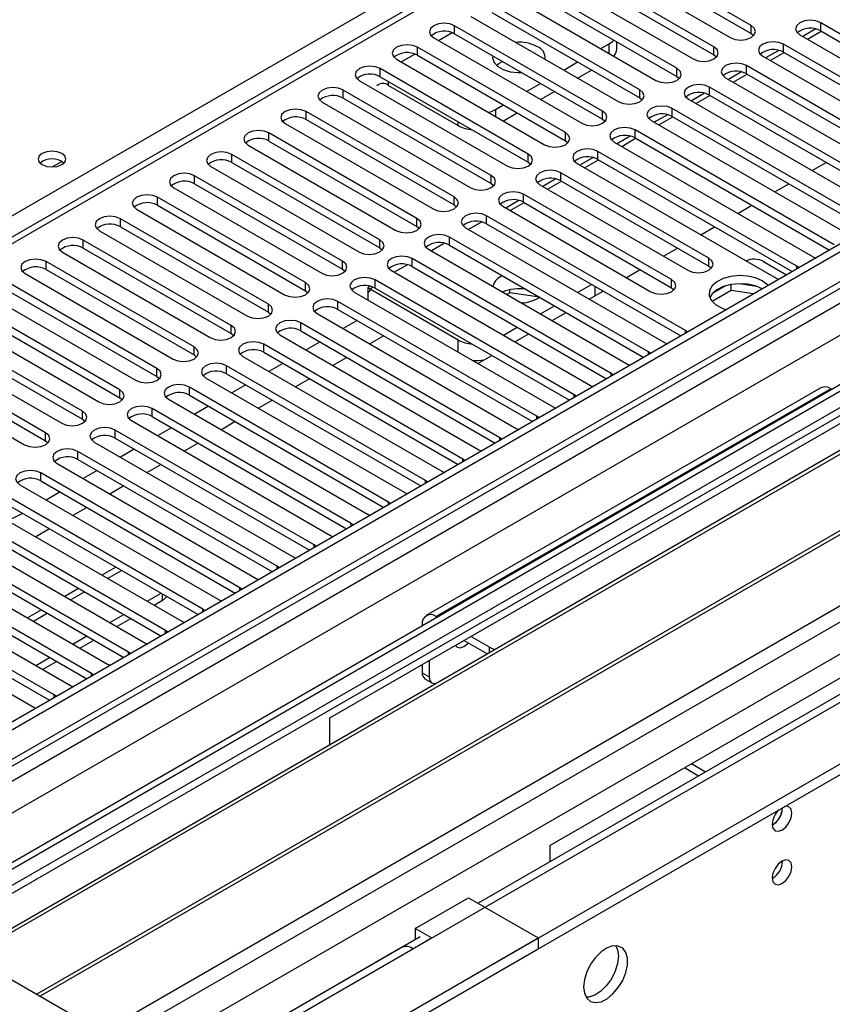
# Model space of a CAD drawing. Units: millimetres. Extents: x 4 to 10294, y 11 to 14564.
# Drawn here: x 5579 to 5703, y 3494 to 3644 of the extents above; entities that cross this region are included whole.
import ezdxf

# ---------------------------------------------------------------- set-up
doc = ezdxf.new("R2010")
doc.units = ezdxf.units.MM
doc.header["$LTSCALE"] = 49

msp = doc.modelspace()

# ---------------------------------------------------------------- linework, layer by layer
at = {"color": 7, "linetype": 'Continuous', "lineweight": 25}
for p, q in [((6923.437, 4314.174), (5550.235, 3521.442)), ((6924.497, 4313.562), (5551.296, 3520.829)), ((5547.761, 3440.82), (7048.948, 4307.437)), ((5551.072, 3515.194), (6922.815, 4307.085)), ((6948.277, 4307.076), (5552.094, 3501.077)), ((5547.761, 3439.187), (7048.948, 4305.804)), ((6986.917, 4282.2), (5648.912, 3509.786)), ((6140.761, 3936.223), (5555.721, 3598.486)), ((5690.49, 3643.534), (5667.951, 3656.546)), ((5664.769, 3654.709), (5687.308, 3641.698)), ((5667.951, 3655.321), (5690.49, 3642.31)), ((5684.833, 3640.269), (5662.294, 3653.28)), ((5662.294, 3652.055), (5684.833, 3639.044)), ((5679.176, 3637.003), (5656.637, 3650.015)), ((5659.112, 3651.443), (5681.651, 3638.432)), ((5656.637, 3648.79), (5679.176, 3635.778)), ((5653.455, 3648.178), (5675.994, 3635.166)), ((5673.519, 3633.738), (5650.98, 3646.749)), ((5650.98, 3645.524), (5673.519, 3632.513)), ((5647.798, 3644.912), (5670.337, 3631.901)), ((5667.862, 3630.472), (5645.323, 3643.483)), ((5700.36, 3643.001), (5698.362, 3641.847)), ((5699.059, 3641.445), (5701.18, 3642.669)), ((5731.413, 3626.441), (5701.096, 3643.943)), ((5701.096, 3642.718), (5730.705, 3625.625)), ((5642.141, 3641.646), (5664.68, 3628.635)), ((5645.323, 3642.259), (5667.862, 3629.247)), ((5670.024, 3639.921), (5670.024, 3641.062)), ((5690.49, 3642.31), (5690.883, 3642.004)), ((5697.914, 3642.106), (5728.232, 3624.604)), ((5662.205, 3627.206), (5639.666, 3640.218)), ((5667.598, 3640.013), (5668.852, 3640.737)), ((5694.703, 3639.735), (5692.705, 3638.582)), ((5725.757, 3623.175), (5695.439, 3640.677)), ((5636.484, 3638.381), (5659.023, 3625.369)), ((5639.666, 3638.993), (5662.205, 3625.981)), ((5661.941, 3636.748), (5664.062, 3637.972)), ((5684.833, 3639.044), (5685.226, 3638.738)), ((5692.257, 3638.84), (5722.575, 3621.338)), ((5693.402, 3638.179), (5695.523, 3639.404)), ((5695.439, 3639.452), (5725.049, 3622.359)), ((5656.549, 3623.941), (5634.009, 3636.952)), ((5664.063, 3635.523), (5666.184, 3636.747)), ((5689.046, 3636.47), (5687.048, 3635.316)), ((5720.1, 3619.91), (5689.783, 3637.411)), ((5630.828, 3635.115), (5653.367, 3622.104)), ((5634.009, 3635.727), (5656.549, 3622.716)), ((5679.176, 3635.778), (5679.569, 3635.472)), ((5686.601, 3635.574), (5716.918, 3618.073)), ((5687.745, 3634.914), (5689.866, 3636.138)), ((5689.783, 3636.187), (5719.392, 3619.094)), ((5788.177, 3633.901), (5565.438, 3505.316)), ((5650.892, 3620.675), (5628.353, 3633.686)), ((5635.265, 3634.41), (5645.871, 3628.287)), ((5656.284, 3633.482), (5658.405, 3634.706)), ((5658.406, 3632.257), (5660.527, 3633.482)), ((5714.443, 3616.644), (5684.126, 3634.146)), ((5788.177, 3632.676), (5566.499, 3504.704)), ((5628.353, 3632.462), (5650.892, 3619.45)), ((5673.519, 3632.513), (5673.912, 3632.207)), ((5680.944, 3632.309), (5711.261, 3614.807)), ((5683.389, 3633.204), (5681.391, 3632.05)), ((5682.088, 3631.648), (5684.209, 3632.873)), ((5684.126, 3632.921), (5713.735, 3615.828)), ((5625.171, 3631.85), (5647.71, 3618.838)), ((5651.528, 3630.736), (5652.748, 3631.441)), ((5708.786, 3613.378), (5678.469, 3630.88)), ((5792.767, 3630.026), (5571.089, 3502.054)), ((5793.285, 3629.727), (5571.607, 3501.755)), ((5645.235, 3617.409), (5622.696, 3630.421)), ((5622.696, 3629.196), (5645.235, 3616.185)), ((5652.749, 3628.991), (5654.87, 3630.216)), ((5667.862, 3629.247), (5668.255, 3628.941)), ((5675.287, 3629.043), (5705.604, 3611.541)), ((5677.733, 3629.938), (5675.734, 3628.785)), ((5676.431, 3628.382), (5678.553, 3629.607)), ((5678.469, 3629.655), (5708.078, 3612.562)), ((5619.514, 3628.584), (5642.053, 3615.572)), ((5703.129, 3610.113), (5672.812, 3627.614)), ((5639.578, 3614.144), (5617.039, 3627.155)), ((5662.205, 3625.981), (5662.599, 3625.675)), ((5672.076, 3626.673), (5670.077, 3625.519)), ((5670.775, 3625.117), (5672.896, 3626.341)), ((5672.812, 3626.39), (5702.421, 3609.297)), ((5613.857, 3625.318), (5636.396, 3612.307)), ((5617.039, 3625.93), (5639.578, 3612.919)), ((5669.63, 3625.778), (5699.947, 3608.276)), ((5803.381, 3623.899), (5581.703, 3495.927)), ((5803.898, 3623.6), (5582.221, 3495.628)), ((5633.921, 3610.878), (5611.382, 3623.89)), ((5666.419, 3623.407), (5664.421, 3622.254)), ((5665.118, 3621.851), (5667.239, 3623.076)), ((5697.472, 3606.847), (5667.155, 3624.349)), ((5667.155, 3623.124), (5696.764, 3606.031)), ((5584.028, 3621.973), (5585.488, 3622.816)), ((5608.2, 3622.053), (5630.739, 3609.041)), ((5611.382, 3622.665), (5633.921, 3609.653)), ((5656.549, 3622.716), (5656.942, 3622.41)), ((5663.973, 3622.512), (5694.29, 3605.01)), ((5699.776, 3621.437), (5701.897, 3622.661)), ((5628.264, 3607.612), (5605.725, 3620.624)), ((5660.762, 3620.141), (5658.764, 3618.988)), ((5684.037, 3608.072), (5661.498, 3621.083)), ((5591.601, 3490.213), (5814.34, 3618.797)), ((5602.543, 3618.787), (5625.082, 3605.776)), ((5605.725, 3619.399), (5628.264, 3606.388)), ((5650.892, 3619.45), (5651.285, 3619.144)), ((5658.316, 3619.246), (5680.855, 3606.235)), ((5659.461, 3618.586), (5661.582, 3619.81)), ((5661.498, 3619.858), (5684.037, 3606.847)), ((5694.12, 3618.171), (5696.241, 3619.396)), ((5622.607, 3604.347), (5600.068, 3617.358)), ((5678.38, 3604.806), (5655.841, 3617.818)), ((5596.886, 3615.521), (5619.425, 3602.51)), ((5600.068, 3616.134), (5622.607, 3603.122)), ((5645.235, 3616.185), (5645.628, 3615.878)), ((5652.659, 3615.981), (5675.199, 3602.969)), ((5655.105, 3616.876), (5653.107, 3615.722)), ((5653.804, 3615.32), (5655.925, 3616.544)), ((5655.841, 3616.593), (5678.38, 3603.581)), ((5688.463, 3614.906), (5690.584, 3616.13)), ((5616.951, 3601.081), (5594.412, 3614.093)), ((5680.502, 3597.05), (5650.185, 3614.552)), ((5594.412, 3612.868), (5616.951, 3599.856)), ((5639.578, 3612.919), (5639.971, 3612.613)), ((5647.003, 3612.715), (5677.32, 3595.213)), ((5649.448, 3613.61), (5647.45, 3612.457)), ((5650.185, 3613.327), (5679.794, 3596.234)), ((5682.806, 3611.64), (5684.927, 3612.865)), ((5591.23, 3612.256), (5613.769, 3599.244)), ((5674.845, 3593.785), (5644.528, 3611.286)), ((5611.294, 3597.816), (5588.755, 3610.827)), ((5588.755, 3609.602), (5611.294, 3596.591)), ((5633.921, 3609.653), (5634.314, 3609.347)), ((5643.791, 3610.345), (5641.793, 3609.191)), ((5644.528, 3610.061), (5674.137, 3592.969)), ((5677.149, 3608.374), (5679.27, 3609.599)), ((5585.573, 3608.99), (5608.112, 3595.979)), ((5669.188, 3590.519), (5638.871, 3608.021)), ((5641.346, 3609.449), (5671.663, 3591.948)), ((5699.947, 3608.276), (5700.34, 3608.095)), ((5605.637, 3594.55), (5583.098, 3607.561)), ((5638.134, 3607.079), (5636.136, 3605.925)), ((5638.871, 3606.796), (5668.48, 3589.703)), ((5684.037, 3606.847), (5684.431, 3606.541)), ((5692.364, 3607.573), (5695.9, 3605.532)), ((5697.785, 3606.621), (5697.472, 3606.847)), ((5579.916, 3605.725), (5602.455, 3592.713)), ((5583.098, 3606.337), (5605.637, 3593.325)), ((5628.264, 3606.388), (5628.658, 3606.082)), ((5635.689, 3606.184), (5666.006, 3588.682)), ((5671.492, 3605.109), (5673.613, 3606.333)), ((5694.29, 3605.01), (5694.683, 3604.829)), ((5599.98, 3591.284), (5577.441, 3604.296)), ((5632.478, 3603.813), (5632.083, 3603.585)), ((5632.083, 3603.585), (5645.871, 3595.625)), ((5632.083, 3603.585), (5632.083, 3601.734)), ((5663.531, 3587.253), (5633.214, 3604.755)), ((5633.214, 3603.53), (5662.823, 3586.437)), ((5664.067, 3602.864), (5666.188, 3604.088)), ((5678.38, 3603.581), (5678.774, 3603.275)), ((5686.575, 3603.864), (5684.647, 3602.751)), ((5687.468, 3603.155), (5687.468, 3604.076)), ((5691.323, 3603.784), (5688.689, 3604.191)), ((5574.259, 3602.459), (5596.798, 3589.447)), ((5577.441, 3603.071), (5599.98, 3590.059)), ((5622.607, 3603.122), (5623.001, 3602.816)), ((5630.032, 3602.918), (5660.349, 3585.416)), ((5653.754, 3602.812), (5653.299, 3602.549)), ((5653.754, 3602.812), (5653.754, 3603.279)), ((5658.242, 3602.118), (5653.754, 3602.812)), ((5665.835, 3601.843), (5667.956, 3603.068)), ((5687.468, 3603.155), (5684.557, 3601.474)), ((5690.871, 3602.629), (5687.468, 3603.155)), ((5594.323, 3588.019), (5571.784, 3601.03)), ((5657.874, 3583.988), (5627.557, 3601.489)), ((5658.41, 3599.598), (5660.532, 3600.823)), ((5568.602, 3599.193), (5591.141, 3586.182)), ((5571.784, 3599.805), (5594.323, 3586.794)), ((5616.951, 3599.856), (5617.344, 3599.55)), ((5624.375, 3599.652), (5654.692, 3582.151)), ((5627.557, 3600.265), (5657.166, 3583.172)), ((5660.178, 3598.578), (5662.3, 3599.802)), ((5588.666, 3584.753), (5566.127, 3597.765)), ((5652.217, 3580.722), (5621.9, 3598.224)), ((5731.608, 3598.794), (5626.249, 3537.972)), ((5630.48, 3598.577), (5628.359, 3597.353)), ((5652.754, 3596.333), (5654.875, 3597.557)), ((5566.127, 3596.54), (5588.666, 3583.528)), ((5611.294, 3596.591), (5611.687, 3596.285)), ((5618.718, 3596.387), (5649.036, 3578.885)), ((5621.9, 3596.999), (5651.509, 3579.906)), ((5634.546, 3596.23), (5632.424, 3595.006)), ((5654.522, 3595.312), (5656.643, 3596.536)), ((5680.815, 3596.824), (5680.502, 3597.05)), ((5583.009, 3581.487), (5560.47, 3594.499)), ((5562.945, 3595.928), (5585.484, 3582.916)), ((5646.561, 3577.456), (5616.243, 3594.958)), ((5624.823, 3595.312), (5622.702, 3594.087)), ((5677.32, 3595.213), (5677.712, 3595.033)), ((5560.47, 3593.274), (5583.009, 3580.263)), ((5605.637, 3593.325), (5606.03, 3593.019)), ((5613.061, 3593.121), (5643.379, 3575.619)), ((5616.243, 3593.733), (5645.853, 3576.64)), ((5628.889, 3592.965), (5626.768, 3591.74)), ((5648.865, 3592.046), (5650.986, 3593.271)), ((5675.158, 3593.558), (5674.845, 3593.785)), ((5557.288, 3592.662), (5579.827, 3579.65)), ((5640.904, 3574.191), (5610.587, 3591.693)), ((5619.166, 3592.046), (5617.045, 3590.822)), ((5671.663, 3591.948), (5672.055, 3591.767)), ((5599.98, 3590.059), (5600.373, 3589.753)), ((5610.587, 3590.468), (5640.196, 3573.375)), ((5669.501, 3590.292), (5669.188, 3590.519)), ((5607.405, 3589.856), (5637.722, 3572.354)), ((5613.509, 3588.78), (5611.388, 3587.556)), ((5623.232, 3589.699), (5621.111, 3588.474)), ((5666.006, 3588.682), (5666.398, 3588.501)), ((5635.247, 3570.925), (5604.93, 3588.427)), ((5604.93, 3587.202), (5634.539, 3570.109)), ((5701.117, 3588.329), (5641.013, 3553.632)), ((5663.844, 3587.027), (5663.531, 3587.253)), ((5702.617, 3588.181), (5702.798, 3588.076)), ((5594.323, 3586.794), (5594.716, 3586.488)), ((5601.748, 3586.59), (5632.065, 3569.088)), ((5607.852, 3585.515), (5605.731, 3584.29)), ((5617.575, 3586.433), (5615.454, 3585.209)), ((5629.59, 3567.659), (5599.273, 3585.161)), ((5658.187, 3583.761), (5657.874, 3583.988)), ((5660.349, 3585.416), (5660.742, 3585.236)), ((5588.666, 3583.528), (5589.06, 3583.222)), ((5596.091, 3583.324), (5626.408, 3565.823)), ((5599.273, 3583.936), (5628.882, 3566.843)), ((5611.918, 3583.168), (5609.797, 3581.943)), ((5623.933, 3564.394), (5593.616, 3581.896)), ((5602.196, 3582.249), (5600.075, 3581.025)), ((5654.692, 3582.151), (5655.085, 3581.97)), ((5583.009, 3580.263), (5583.403, 3579.957)), ((5590.434, 3580.059), (5620.751, 3562.557)), ((5593.616, 3580.671), (5623.225, 3563.578)), ((5606.261, 3579.902), (5604.14, 3578.678)), ((5652.531, 3580.496), (5652.217, 3580.722)), ((5618.276, 3561.128), (5587.959, 3578.63)), ((5596.539, 3578.984), (5594.418, 3577.759)), ((5649.036, 3578.885), (5649.428, 3578.704)), ((5659.837, 3518.582), (5765.196, 3579.405)), ((5584.777, 3576.793), (5615.094, 3559.291)), ((5587.959, 3577.405), (5617.568, 3560.312)), ((5600.605, 3576.636), (5598.483, 3575.412)), ((5646.874, 3577.23), (5646.561, 3577.456)), ((5612.62, 3557.863), (5582.302, 3575.364)), ((5590.882, 3575.718), (5588.761, 3574.493)), ((5643.379, 3575.619), (5643.771, 3575.439)), ((5579.12, 3573.527), (5609.438, 3556.026)), ((5582.302, 3574.14), (5611.911, 3557.047)), ((5641.217, 3573.964), (5640.904, 3574.191)), ((5606.963, 3554.597), (5576.645, 3572.099)), ((5585.225, 3572.452), (5583.104, 3571.228)), ((5594.948, 3573.371), (5592.826, 3572.146)), ((5637.722, 3572.354), (5638.114, 3572.173)), ((5576.645, 3570.874), (5606.255, 3553.781)), ((5635.56, 3570.699), (5635.247, 3570.925)), ((5573.464, 3570.262), (5603.781, 3552.76)), ((5589.291, 3570.105), (5587.17, 3568.881)), ((5632.065, 3569.088), (5632.457, 3568.907)), ((5601.306, 3551.331), (5570.989, 3568.833)), ((5570.989, 3567.608), (5600.598, 3550.515)), ((5629.903, 3567.433), (5629.59, 3567.659)), ((5567.807, 3566.996), (5598.124, 3549.494)), ((5583.634, 3566.84), (5581.513, 3565.615)), ((5595.649, 3548.066), (5565.332, 3565.567)), ((5626.408, 3565.823), (5626.8, 3565.642)), ((5562.15, 3563.731), (5592.467, 3546.229)), ((5565.332, 3564.343), (5594.941, 3547.25)), ((5624.246, 3564.167), (5623.933, 3564.394)), ((5589.992, 3544.8), (5559.675, 3562.302)), ((5620.751, 3562.557), (5621.144, 3562.376)), ((5556.493, 3560.465), (5586.81, 3542.963)), ((5559.675, 3561.077), (5589.284, 3543.984)), ((5593.715, 3561.02), (5591.593, 3559.796)), ((5618.59, 3560.902), (5618.276, 3561.128)), ((5584.335, 3541.534), (5554.018, 3559.036)), ((5615.094, 3559.291), (5615.487, 3559.111)), ((5550.836, 3557.199), (5581.153, 3539.697)), ((5554.018, 3557.811), (5583.627, 3540.718)), ((5588.058, 3557.754), (5585.936, 3556.53)), ((5598.482, 3555.819), (5600.603, 3557.043)), ((5612.933, 3557.636), (5612.62, 3557.863)), ((5599.543, 3555.206), (5600.833, 3555.951)), ((5609.438, 3556.026), (5609.83, 3555.845)), ((5582.401, 3554.489), (5580.28, 3553.264)), ((5607.276, 3554.37), (5606.963, 3554.597)), ((5592.826, 3552.553), (5594.947, 3553.778)), ((5593.886, 3551.941), (5596.007, 3553.165)), ((5603.781, 3552.76), (5604.173, 3552.579)), ((5642.694, 3553.379), (5642.513, 3553.483)), ((5601.619, 3551.105), (5601.306, 3551.331)), ((5640.391, 3552.258), (5640.391, 3552.05)), ((5587.169, 3549.287), (5589.29, 3550.512)), ((5588.229, 3548.675), (5590.351, 3549.9)), ((5598.124, 3549.494), (5598.516, 3549.314)), ((5650.284, 3547.772), (5646.755, 3549.81)), ((5650.644, 3548.789), (5647.816, 3550.422)), ((5595.962, 3547.839), (5595.649, 3548.066)), ((5581.512, 3546.022), (5583.633, 3547.246)), ((5582.573, 3545.409), (5584.694, 3546.634)), ((5641.452, 3546.748), (5641.452, 3544.297)), ((5592.467, 3546.229), (5592.859, 3546.048)), ((5640.391, 3546.136), (5640.391, 3544.909)), ((5590.305, 3544.574), (5589.992, 3544.8)), ((5640.806, 3543.994), (5641.866, 3543.381)), ((5586.81, 3542.963), (5587.202, 3542.782)), ((5584.648, 3541.308), (5584.335, 3541.534)), ((5581.153, 3539.697), (5581.546, 3539.517)), ((5626.249, 3537.972), (5626.249, 3533.897)), ((5682.499, 3529.175), (5680.343, 3530.42)), ((5683.56, 3529.788), (5681.403, 3531.032)), ((5659.837, 3518.582), (5659.837, 3516.093)), ((5639.331, 3505.929), (5647.462, 3510.623)), ((5647.462, 3510.623), (5658.069, 3504.5)), ((4156.881, 2637.883), (5658.069, 3504.5)), ((5565.438, 3505.316), (5591.601, 3490.213)), ((5640.056, 3504.673), (5590.028, 3475.793)), ((5638.977, 3502.867), (5641.806, 3504.5)), ((5641.806, 3504.5), (5639.331, 3505.929)), ((5639.331, 3505.929), (5639.331, 3504.296)), ((5658.069, 3504.5), (5658.069, 3502.867)), ((5637.227, 3503.041), (5596.392, 3479.467)), ((5639.366, 3504.275), (5639.331, 3504.296)), ((4156.881, 2636.25), (5658.069, 3502.867))]:
    msp.add_line(p, q, dxfattribs=at)
at = {"color": 8, "linetype": 'Continuous', "lineweight": 25}
for p, q in [((6924.497, 4309.071), (5551.296, 3516.338)), ((5548.114, 3511.237), (6926.972, 4307.235)), ((5584, 3483.376), (7011.295, 4307.335)), ((6949.776, 4306.927), (5553.594, 3500.928)), ((5586.121, 3479.701), (7014.265, 4304.151)), ((6929.094, 4303.561), (5550.235, 3507.563)), ((5591.778, 3475.62), (6988.667, 4282.027)), ((6142.261, 3936.074), (5557.13, 3598.285)), ((5477.474, 3556.587), (5802.319, 3744.116)), ((5645.323, 3642.259), (5645.323, 3643.483)), ((5690.49, 3642.31), (5690.49, 3643.534)), ((5701.096, 3642.718), (5701.096, 3643.943)), ((5642.849, 3641.238), (5644.931, 3642.439)), ((5639.666, 3638.993), (5639.666, 3640.218)), ((5668.852, 3639.289), (5668.852, 3640.737)), ((5684.833, 3639.044), (5684.833, 3640.269)), ((5695.439, 3639.452), (5695.439, 3640.677)), ((5637.192, 3637.972), (5639.274, 3639.174)), ((5634.009, 3635.727), (5634.009, 3636.952)), ((5679.176, 3635.778), (5679.176, 3637.003)), ((5689.783, 3636.187), (5689.783, 3637.411)), ((5635.265, 3634.41), (5635.265, 3635.003)), ((5628.353, 3632.462), (5628.353, 3633.686)), ((5673.519, 3632.513), (5673.519, 3633.738)), ((5684.126, 3632.921), (5684.126, 3634.146)), ((5651.528, 3630.736), (5651.528, 3629.696)), ((5667.862, 3629.247), (5667.862, 3630.472)), ((5678.469, 3629.655), (5678.469, 3630.88)), ((5622.696, 3629.196), (5622.696, 3630.421)), ((5645.871, 3628.287), (5645.871, 3628.88)), ((5672.812, 3626.39), (5672.812, 3627.614)), ((5617.039, 3625.93), (5617.039, 3627.155)), ((5662.205, 3625.981), (5662.205, 3627.206)), ((5611.382, 3622.665), (5611.382, 3623.89)), ((5656.549, 3622.716), (5656.549, 3623.941)), ((5667.155, 3623.124), (5667.155, 3624.349)), ((5605.725, 3619.399), (5605.725, 3620.624)), ((5650.892, 3619.45), (5650.892, 3620.675)), ((5661.498, 3619.858), (5661.498, 3621.083)), ((5600.068, 3616.134), (5600.068, 3617.358)), ((5645.235, 3616.185), (5645.235, 3617.409)), ((5655.841, 3616.593), (5655.841, 3617.818)), ((5594.412, 3612.868), (5594.412, 3614.093)), ((5639.578, 3612.919), (5639.578, 3614.144)), ((5650.185, 3613.327), (5650.185, 3614.552)), ((5644.528, 3610.061), (5644.528, 3611.286)), ((5588.755, 3609.602), (5588.755, 3610.827)), ((5633.921, 3609.653), (5633.921, 3610.878)), ((5638.871, 3606.796), (5638.871, 3608.021)), ((5684.037, 3606.847), (5684.037, 3608.072)), ((5583.098, 3606.337), (5583.098, 3607.561)), ((5628.264, 3606.388), (5628.264, 3607.612)), ((5697.472, 3606.44), (5697.472, 3606.847)), ((5622.607, 3603.122), (5622.607, 3604.347)), ((5633.214, 3603.53), (5633.214, 3604.755)), ((5666.731, 3602.36), (5666.731, 3603.775)), ((5678.38, 3603.581), (5678.38, 3604.806)), ((5616.951, 3599.856), (5616.951, 3601.081)), ((5627.557, 3600.265), (5627.557, 3601.489)), ((5611.294, 3596.591), (5611.294, 3597.816)), ((5621.9, 3596.999), (5621.9, 3598.224)), ((5680.502, 3596.643), (5680.502, 3597.05)), ((5605.637, 3593.325), (5605.637, 3594.55)), ((5616.243, 3593.733), (5616.243, 3594.958)), ((5645.871, 3593.774), (5645.871, 3595.625)), ((5674.845, 3593.377), (5674.845, 3593.785)), ((5610.587, 3590.468), (5610.587, 3591.693)), ((5599.98, 3590.059), (5599.98, 3591.284)), ((5669.188, 3590.112), (5669.188, 3590.519)), ((5594.323, 3586.794), (5594.323, 3588.019)), ((5604.93, 3587.202), (5604.93, 3588.427)), ((5702.617, 3588.181), (5642.513, 3553.483)), ((5663.531, 3586.846), (5663.531, 3587.253)), ((5588.666, 3583.528), (5588.666, 3584.753)), ((5599.273, 3583.936), (5599.273, 3585.161)), ((5657.874, 3583.58), (5657.874, 3583.988)), ((5583.009, 3580.263), (5583.009, 3581.487)), ((5593.616, 3580.671), (5593.616, 3581.896)), ((5652.217, 3580.315), (5652.217, 3580.722)), ((5587.959, 3577.405), (5587.959, 3578.63)), ((5646.561, 3577.049), (5646.561, 3577.456)), ((5582.302, 3574.14), (5582.302, 3575.364)), ((5640.904, 3573.784), (5640.904, 3574.191)), ((5635.247, 3570.518), (5635.247, 3570.925)), ((5629.59, 3567.252), (5629.59, 3567.659)), ((5623.933, 3563.987), (5623.933, 3564.394)), ((5592.472, 3559.288), (5594.593, 3560.513)), ((5618.276, 3560.721), (5618.276, 3561.128)), ((5586.815, 3556.023), (5588.936, 3557.247)), ((5612.62, 3557.455), (5612.62, 3557.863)), ((5600.833, 3555.951), (5600.833, 3556.911)), ((5581.158, 3552.757), (5583.279, 3553.982)), ((5606.963, 3554.19), (5606.963, 3554.597)), ((5642.513, 3553.274), (5642.513, 3553.483)), ((5601.306, 3550.924), (5601.306, 3551.331)), ((5640.572, 3552.154), (5640.391, 3552.258)), ((5595.649, 3547.658), (5595.649, 3548.066)), ((5650.644, 3547.98), (5650.644, 3548.789)), ((5589.992, 3544.393), (5589.992, 3544.8)), ((5640.391, 3544.909), (5641.452, 3544.297)), ((5584.335, 3541.127), (5584.335, 3541.534)), ((5598.142, 3479.293), (5638.977, 3502.867))]:
    msp.add_line(p, q, dxfattribs=at)
at = {"color": 7, "linetype": 'Continuous', "lineweight": 25, "flags": 128}
for points in [[(5701.096, 3643.943), (5700.366, 3644.224), (5699.505, 3644.323), (5698.644, 3644.224), (5697.914, 3643.943), (5697.427, 3643.521), (5697.255, 3643.024), (5697.427, 3642.527), (5697.914, 3642.106)], [(5645.323, 3643.483), (5644.593, 3643.765), (5643.732, 3643.864), (5642.871, 3643.765), (5642.141, 3643.483), (5641.654, 3643.062), (5641.482, 3642.565), (5641.653, 3642.068), (5642.141, 3641.646)], [(5687.308, 3641.698), (5688.038, 3641.416), (5688.899, 3641.317), (5689.76, 3641.416), (5690.49, 3641.697), (5690.977, 3642.119), (5691.149, 3642.616), (5690.977, 3643.113), (5690.49, 3643.534)], [(5668.852, 3640.737), (5669.35, 3641.087), (5669.583, 3641.316)], [(5695.439, 3640.677), (5694.709, 3640.959), (5693.848, 3641.057), (5692.987, 3640.959), (5692.257, 3640.677), (5691.77, 3640.256), (5691.598, 3639.759), (5691.77, 3639.261), (5692.257, 3638.84)], [(5639.666, 3640.218), (5638.936, 3640.499), (5638.075, 3640.598), (5637.214, 3640.499), (5636.484, 3640.218), (5635.997, 3639.796), (5635.825, 3639.299), (5635.997, 3638.802), (5636.484, 3638.381)], [(5681.651, 3638.432), (5682.381, 3638.15), (5683.242, 3638.051), (5684.103, 3638.15), (5684.833, 3638.432), (5685.321, 3638.853), (5685.492, 3639.35), (5685.321, 3639.847), (5684.833, 3640.269)], [(5651.134, 3638.904), (5651.116, 3638.581), (5651.338, 3637.905), (5651.895, 3637.297), (5652.738, 3636.81), (5653.792, 3636.488), (5654.964, 3636.36), (5655.522, 3636.371)], [(5651.722, 3637.443), (5652.081, 3637.724), (5652.642, 3638.034)], [(5634.009, 3636.952), (5633.28, 3637.234), (5632.419, 3637.333), (5631.557, 3637.234), (5630.828, 3636.952), (5630.34, 3636.531), (5630.169, 3636.034), (5630.34, 3635.537), (5630.828, 3635.115)], [(5675.994, 3635.166), (5676.724, 3634.885), (5677.585, 3634.786), (5678.446, 3634.885), (5679.176, 3635.166), (5679.664, 3635.588), (5679.835, 3636.085), (5679.664, 3636.582), (5679.176, 3637.003)], [(5689.783, 3637.411), (5689.053, 3637.693), (5688.192, 3637.792), (5687.331, 3637.693), (5686.601, 3637.411), (5686.113, 3636.99), (5685.942, 3636.493), (5686.113, 3635.996), (5686.601, 3635.574)], [(5628.353, 3633.686), (5627.623, 3633.968), (5626.762, 3634.067), (5625.901, 3633.968), (5625.171, 3633.686), (5624.683, 3633.265), (5624.512, 3632.768), (5624.683, 3632.271), (5625.171, 3631.85)], [(5670.337, 3631.901), (5671.067, 3631.619), (5671.928, 3631.52), (5672.789, 3631.619), (5673.519, 3631.901), (5674.007, 3632.322), (5674.178, 3632.819), (5674.007, 3633.316), (5673.519, 3633.738)], [(5684.126, 3634.146), (5683.396, 3634.427), (5682.535, 3634.526), (5681.674, 3634.427), (5680.944, 3634.146), (5680.456, 3633.724), (5680.285, 3633.227), (5680.456, 3632.73), (5680.944, 3632.309)], [(5622.696, 3630.421), (5621.966, 3630.702), (5621.105, 3630.801), (5620.244, 3630.702), (5619.514, 3630.421), (5619.026, 3629.999), (5618.855, 3629.502), (5619.026, 3629.005), (5619.514, 3628.584)], [(5650.48, 3630.301), (5650.922, 3630.449), (5651.528, 3630.736)], [(5664.68, 3628.635), (5665.41, 3628.353), (5666.271, 3628.255), (5667.132, 3628.353), (5667.862, 3628.635), (5668.35, 3629.056), (5668.521, 3629.553), (5668.35, 3630.05), (5667.862, 3630.472)], [(5678.469, 3630.88), (5677.739, 3631.162), (5676.878, 3631.261), (5676.017, 3631.162), (5675.287, 3630.88), (5674.799, 3630.459), (5674.628, 3629.962), (5674.799, 3629.465), (5675.287, 3629.043)], [(5617.039, 3627.155), (5616.309, 3627.437), (5615.448, 3627.536), (5614.587, 3627.437), (5613.857, 3627.155), (5613.369, 3626.734), (5613.198, 3626.237), (5613.369, 3625.74), (5613.857, 3625.318)], [(5672.812, 3627.614), (5672.082, 3627.896), (5671.221, 3627.995), (5670.36, 3627.896), (5669.63, 3627.614), (5669.142, 3627.193), (5668.971, 3626.696), (5669.142, 3626.199), (5669.63, 3625.778)], [(5659.023, 3625.369), (5659.753, 3625.088), (5660.614, 3624.989), (5661.475, 3625.088), (5662.205, 3625.369), (5662.693, 3625.791), (5662.864, 3626.288), (5662.693, 3626.785), (5662.205, 3627.206)], [(5667.155, 3624.349), (5666.425, 3624.63), (5665.564, 3624.729), (5664.703, 3624.63), (5663.973, 3624.349), (5663.485, 3623.927), (5663.314, 3623.43), (5663.485, 3622.933), (5663.973, 3622.512)], [(5585.485, 3624.043), (5584.803, 3624.305), (5584, 3624.398), (5583.196, 3624.305), (5582.515, 3624.043), (5582.059, 3623.649), (5581.9, 3623.185), (5582.06, 3622.721), (5582.515, 3622.328), (5583.196, 3622.065), (5584, 3621.973), (5584.803, 3622.065), (5585.485, 3622.328), (5585.94, 3622.721), (5586.1, 3623.185), (5585.94, 3623.649), (5585.485, 3624.043)], [(5611.382, 3623.89), (5610.652, 3624.171), (5609.791, 3624.27), (5608.93, 3624.171), (5608.2, 3623.89), (5607.712, 3623.468), (5607.541, 3622.971), (5607.712, 3622.474), (5608.2, 3622.053)], [(5653.367, 3622.104), (5654.096, 3621.822), (5654.958, 3621.723), (5655.819, 3621.822), (5656.549, 3622.104), (5657.036, 3622.525), (5657.208, 3623.022), (5657.036, 3623.519), (5656.549, 3623.941)], [(5605.725, 3620.624), (5604.995, 3620.906), (5604.134, 3621.004), (5603.273, 3620.906), (5602.543, 3620.624), (5602.056, 3620.203), (5601.884, 3619.705), (5602.056, 3619.208), (5602.543, 3618.787)], [(5647.71, 3618.838), (5648.44, 3618.556), (5649.301, 3618.458), (5650.162, 3618.556), (5650.892, 3618.838), (5651.379, 3619.259), (5651.551, 3619.757), (5651.379, 3620.254), (5650.892, 3620.675)], [(5661.498, 3621.083), (5660.768, 3621.365), (5659.907, 3621.464), (5659.046, 3621.365), (5658.316, 3621.083), (5657.829, 3620.662), (5657.657, 3620.165), (5657.829, 3619.668), (5658.316, 3619.246)], [(5600.068, 3617.358), (5599.338, 3617.64), (5598.477, 3617.739), (5597.616, 3617.64), (5596.886, 3617.358), (5596.399, 3616.937), (5596.227, 3616.44), (5596.399, 3615.943), (5596.886, 3615.521)], [(5642.053, 3615.572), (5642.783, 3615.291), (5643.644, 3615.192), (5644.505, 3615.291), (5645.235, 3615.572), (5645.723, 3615.994), (5645.894, 3616.491), (5645.723, 3616.988), (5645.235, 3617.409)], [(5655.841, 3617.818), (5655.111, 3618.099), (5654.25, 3618.198), (5653.389, 3618.099), (5652.659, 3617.818), (5652.172, 3617.396), (5652, 3616.899), (5652.172, 3616.402), (5652.659, 3615.981)], [(5594.412, 3614.093), (5593.682, 3614.374), (5592.821, 3614.473), (5591.96, 3614.374), (5591.23, 3614.093), (5590.742, 3613.671), (5590.571, 3613.174), (5590.742, 3612.677), (5591.23, 3612.256)], [(5636.396, 3612.307), (5637.126, 3612.025), (5637.987, 3611.926), (5638.848, 3612.025), (5639.578, 3612.307), (5640.066, 3612.728), (5640.237, 3613.225), (5640.066, 3613.722), (5639.578, 3614.144)], [(5650.185, 3614.552), (5649.455, 3614.834), (5648.594, 3614.932), (5647.733, 3614.833), (5647.003, 3614.552), (5646.515, 3614.131), (5646.344, 3613.633), (5646.515, 3613.136), (5647.003, 3612.715)], [(5588.755, 3610.827), (5588.025, 3611.109), (5587.164, 3611.207), (5586.303, 3611.109), (5585.573, 3610.827), (5585.085, 3610.406), (5584.914, 3609.909), (5585.085, 3609.412), (5585.573, 3608.99)], [(5644.528, 3611.286), (5643.798, 3611.568), (5642.937, 3611.667), (5642.076, 3611.568), (5641.346, 3611.286), (5640.858, 3610.865), (5640.687, 3610.368), (5640.858, 3609.871), (5641.346, 3609.449)], [(5630.739, 3609.041), (5631.469, 3608.76), (5632.33, 3608.661), (5633.191, 3608.76), (5633.921, 3609.041), (5634.409, 3609.463), (5634.58, 3609.96), (5634.409, 3610.457), (5633.921, 3610.878)], [(5638.871, 3608.021), (5638.141, 3608.302), (5637.28, 3608.401), (5636.419, 3608.302), (5635.689, 3608.021), (5635.201, 3607.599), (5635.03, 3607.102), (5635.201, 3606.605), (5635.689, 3606.184)], [(5680.855, 3606.235), (5681.585, 3605.953), (5682.446, 3605.854), (5683.307, 3605.953), (5684.037, 3606.235), (5684.525, 3606.656), (5684.696, 3607.153), (5684.525, 3607.65), (5684.037, 3608.072)], [(5583.098, 3607.561), (5582.368, 3607.843), (5581.507, 3607.942), (5580.646, 3607.843), (5579.916, 3607.561), (5579.428, 3607.14), (5579.257, 3606.643), (5579.428, 3606.146), (5579.916, 3605.725)], [(5625.082, 3605.776), (5625.812, 3605.494), (5626.673, 3605.395), (5627.534, 3605.494), (5628.264, 3605.776), (5628.752, 3606.197), (5628.923, 3606.694), (5628.752, 3607.191), (5628.264, 3607.612)], [(5633.214, 3604.755), (5632.484, 3605.037), (5631.623, 3605.135), (5630.762, 3605.037), (5630.032, 3604.755), (5629.544, 3604.334), (5629.373, 3603.837), (5629.544, 3603.34), (5630.032, 3602.918)], [(5692.187, 3604.612), (5691.156, 3605.064), (5689.953, 3605.337), (5688.666, 3605.414), (5687.391, 3605.287), (5686.223, 3604.966), (5685.248, 3604.475), (5684.539, 3603.851), (5684.147, 3603.139), (5684.103, 3602.393), (5684.409, 3601.667), (5685.043, 3601.016), (5685.958, 3600.488), (5686.701, 3600.222)], [(5619.425, 3602.51), (5620.155, 3602.228), (5621.016, 3602.129), (5621.877, 3602.228), (5622.607, 3602.51), (5623.095, 3602.931), (5623.266, 3603.428), (5623.095, 3603.925), (5622.607, 3604.347)], [(5632.083, 3602.794), (5632.429, 3603.113), (5632.812, 3603.715)], [(5675.199, 3602.969), (5675.928, 3602.688), (5676.789, 3602.589), (5677.65, 3602.688), (5678.38, 3602.969), (5678.868, 3603.391), (5679.039, 3603.888), (5678.868, 3604.385), (5678.38, 3604.806)], [(5692.187, 3603.387), (5691.156, 3603.839), (5689.953, 3604.113), (5688.666, 3604.189), (5687.391, 3604.062), (5686.223, 3603.741), (5685.248, 3603.251), (5684.539, 3602.626), (5684.198, 3602.061)], [(5693.075, 3603.901), (5692.969, 3604.017), (5692.187, 3604.612)], [(5667.828, 3603.142), (5667.826, 3603.134), (5667.747, 3602.947)], [(5613.769, 3599.244), (5614.499, 3598.963), (5615.36, 3598.864), (5616.221, 3598.963), (5616.951, 3599.244), (5617.438, 3599.666), (5617.61, 3600.163), (5617.438, 3600.66), (5616.951, 3601.081)], [(5627.557, 3601.489), (5626.827, 3601.771), (5625.966, 3601.87), (5625.105, 3601.771), (5624.375, 3601.489), (5623.887, 3601.068), (5623.716, 3600.571), (5623.887, 3600.074), (5624.375, 3599.652)], [(5608.112, 3595.979), (5608.842, 3595.697), (5609.703, 3595.598), (5610.564, 3595.697), (5611.294, 3595.979), (5611.781, 3596.4), (5611.953, 3596.897), (5611.781, 3597.394), (5611.294, 3597.816)], [(5621.9, 3598.224), (5621.17, 3598.505), (5620.309, 3598.604), (5619.448, 3598.505), (5618.718, 3598.224), (5618.231, 3597.802), (5618.059, 3597.305), (5618.231, 3596.808), (5618.718, 3596.387)], [(5602.455, 3592.713), (5603.185, 3592.431), (5604.046, 3592.333), (5604.907, 3592.431), (5605.637, 3592.713), (5606.125, 3593.134), (5606.296, 3593.631), (5606.125, 3594.129), (5605.637, 3594.55)], [(5616.243, 3594.958), (5615.514, 3595.24), (5614.652, 3595.339), (5613.791, 3595.24), (5613.061, 3594.958), (5612.574, 3594.537), (5612.402, 3594.04), (5612.574, 3593.543), (5613.061, 3593.121)], [(5610.587, 3591.693), (5609.857, 3591.974), (5608.996, 3592.073), (5608.135, 3591.974), (5607.405, 3591.692), (5606.917, 3591.271), (5606.746, 3590.774), (5606.917, 3590.277), (5607.405, 3589.856)], [(5596.798, 3589.447), (5597.528, 3589.166), (5598.389, 3589.067), (5599.25, 3589.166), (5599.98, 3589.447), (5600.468, 3589.869), (5600.639, 3590.366), (5600.468, 3590.863), (5599.98, 3591.284)], [(5604.93, 3588.427), (5604.2, 3588.708), (5603.339, 3588.807), (5602.478, 3588.708), (5601.748, 3588.427), (5601.26, 3588.005), (5601.089, 3587.508), (5601.26, 3587.011), (5601.748, 3586.59)], [(5591.141, 3586.182), (5591.871, 3585.9), (5592.732, 3585.801), (5593.593, 3585.9), (5594.323, 3586.182), (5594.811, 3586.603), (5594.982, 3587.1), (5594.811, 3587.597), (5594.323, 3588.019)], [(5599.273, 3585.161), (5598.543, 3585.443), (5597.682, 3585.542), (5596.821, 3585.443), (5596.091, 3585.161), (5595.603, 3584.74), (5595.432, 3584.243), (5595.603, 3583.746), (5596.091, 3583.324)], [(5585.484, 3582.916), (5586.214, 3582.635), (5587.075, 3582.536), (5587.936, 3582.635), (5588.666, 3582.916), (5589.154, 3583.338), (5589.325, 3583.835), (5589.154, 3584.332), (5588.666, 3584.753)], [(5579.827, 3579.65), (5580.557, 3579.369), (5581.418, 3579.27), (5582.279, 3579.369), (5583.009, 3579.65), (5583.497, 3580.072), (5583.668, 3580.569), (5583.497, 3581.066), (5583.009, 3581.487)], [(5593.616, 3581.896), (5592.886, 3582.177), (5592.025, 3582.276), (5591.164, 3582.177), (5590.434, 3581.896), (5589.946, 3581.474), (5589.775, 3580.977), (5589.946, 3580.48), (5590.434, 3580.059)], [(5587.959, 3578.63), (5587.229, 3578.912), (5586.368, 3579.01), (5585.507, 3578.912), (5584.777, 3578.63), (5584.289, 3578.209), (5584.118, 3577.712), (5584.289, 3577.214), (5584.777, 3576.793)], [(5582.302, 3575.364), (5581.572, 3575.646), (5580.711, 3575.745), (5579.85, 3575.646), (5579.12, 3575.364), (5578.633, 3574.943), (5578.461, 3574.446), (5578.633, 3573.949), (5579.12, 3573.527)], [(5577.178, 3568.117), (5578.231, 3568.571), (5579.535, 3569.206)], [(5645.449, 3549.056), (5645.705, 3548.806), (5646.187, 3548.713), (5646.755, 3548.91), (5647.324, 3549.369), (5647.391, 3549.442)], [(5650.644, 3548.789), (5651.402, 3548.43), (5651.415, 3548.425)], [(5641.452, 3544.297), (5641.479, 3543.994), (5641.56, 3543.734), (5641.69, 3543.527), (5641.866, 3543.382), (5642.081, 3543.302), (5642.325, 3543.292), (5642.59, 3543.353), (5642.715, 3543.403)], [(5693.707, 3521.806), (5693.82, 3521.215), (5694.142, 3520.844), (5694.624, 3520.751), (5695.192, 3520.948), (5695.76, 3521.407), (5696.242, 3522.057), (5696.564, 3522.799), (5696.677, 3523.52), (5696.564, 3524.111), (5696.242, 3524.482), (5695.76, 3524.575), (5695.64, 3524.556)], [(5693.707, 3513.64), (5693.82, 3513.049), (5694.142, 3512.679), (5694.624, 3512.585), (5695.192, 3512.783), (5695.76, 3513.241), (5696.242, 3513.891), (5696.564, 3514.633), (5696.677, 3515.355), (5696.564, 3515.946), (5696.242, 3516.316), (5695.76, 3516.41), (5695.192, 3516.212), (5694.624, 3515.754), (5694.142, 3515.104), (5693.82, 3514.362), (5693.707, 3513.64)], [(5664.963, 3497.047), (5665.088, 3496.072), (5665.452, 3495.314), (5666.03, 3494.828), (5666.777, 3494.65), (5667.639, 3494.794), (5668.551, 3495.249), (5669.447, 3495.98), (5670.259, 3496.935), (5670.928, 3498.042), (5671.403, 3499.219), (5671.65, 3500.378), (5671.65, 3501.435), (5671.403, 3502.309), (5670.928, 3502.938), (5670.259, 3503.273), (5669.447, 3503.29), (5668.551, 3502.988), (5667.639, 3502.389), (5666.777, 3501.537), (5666.03, 3500.497), (5665.452, 3499.344), (5665.088, 3498.165), (5664.963, 3497.047)], [(5669.882, 3503.321), (5670.142, 3502.716), (5670.267, 3501.741)], [(5670.267, 3501.741), (5670.142, 3500.623), (5669.778, 3499.444), (5669.2, 3498.291), (5668.453, 3497.25), (5667.591, 3496.399), (5666.679, 3495.8), (5665.783, 3495.498), (5665.348, 3495.467)]]:
    msp.add_lwpolyline(points, dxfattribs=at)
at = {"color": 7, "linetype": 'Continuous', "lineweight": 25}
for centre, radius, start, end in [((5643.76, 3639.48), 3.188, 60.64563, 129.13914), ((5699.533, 3639.939), 3.188, 60.64341, 129.14136), ((5655.139, 3634.871), 6.11, 62.70126, 94.66475), ((5657.308, 3638.625), 1.792, 352.67149, 69.29968), ((5668.396, 3639.983), 1.629, 316.78871, 357.8186), ((5693.877, 3636.673), 3.188, 60.64717, 129.13892), ((5638.104, 3636.214), 3.188, 60.64563, 129.13914), ((5688.22, 3633.408), 3.188, 60.64717, 129.13892), ((5632.447, 3632.949), 3.188, 60.64341, 129.14136), ((5634.423, 3633.374), 1.334, 50.90577, 133.95588), ((5626.79, 3629.683), 3.188, 60.64341, 129.14136), ((5682.563, 3630.142), 3.188, 60.64613, 129.13996), ((5621.133, 3626.417), 3.188, 60.64717, 129.13892), ((5676.906, 3626.876), 3.188, 60.64631, 129.13977), ((5648.504, 3633.176), 5.553, 241.69875, 264.89187), ((5615.476, 3623.152), 3.188, 60.64613, 129.13996), ((5671.249, 3623.611), 3.188, 60.64563, 129.13914), ((5584, 3620.372), 2.851, 50.53249, 129.46828), ((5609.819, 3619.886), 3.188, 60.64631, 129.13977), ((5665.592, 3620.345), 3.188, 60.64563, 129.13914), ((5659.935, 3617.08), 3.188, 60.64341, 129.14136), ((5604.162, 3616.62), 3.188, 60.64631, 129.13977), ((5654.279, 3613.814), 3.188, 60.64341, 129.14136), ((5598.506, 3613.355), 3.188, 60.64563, 129.13914), ((5592.849, 3610.089), 3.188, 60.64341, 129.14136), ((5648.622, 3610.548), 3.188, 60.64717, 129.13892), ((5587.192, 3606.824), 3.188, 60.64341, 129.14136), ((5642.965, 3607.283), 3.188, 60.64613, 129.13996), ((5581.535, 3603.558), 3.188, 60.64717, 129.13892), ((5637.308, 3604.017), 3.188, 60.64631, 129.13977), ((5690.942, 3604.805), 3.112, 62.81884, 113.48974), ((5653.348, 3603.189), 2.295, 107.80031, 164.61185), ((5631.651, 3600.751), 3.188, 60.64631, 129.13977), ((5655.122, 3596.991), 6.429, 80.47567, 112.63409), ((5655.329, 3606.604), 5.348, 272.17348, 303.26575), ((5625.994, 3597.486), 3.188, 60.64563, 129.13914), ((5620.337, 3594.22), 3.188, 60.64341, 129.14136), ((5648.505, 3600.515), 5.554, 241.69819, 265.00285), ((5614.681, 3590.955), 3.188, 60.64341, 129.14136), ((5648.699, 3599.327), 6.828, 264.30865, 279.31876), ((5609.024, 3587.689), 3.188, 60.64717, 129.13892), ((5701.738, 3586.954), 1.509, 54.37998, 114.31003), ((5603.367, 3584.423), 3.188, 60.64613, 129.13996), ((5597.71, 3581.158), 3.188, 60.64613, 129.13996), ((5592.053, 3577.892), 3.188, 60.64631, 129.13977), ((5586.396, 3574.626), 3.188, 60.64563, 129.13914), ((5580.739, 3571.361), 3.188, 60.64341, 129.14136), ((5599.925, 3557.657), 1.933, 298.00049, 324.27229), ((5641.685, 3552.468), 1.31, 50.79691, 189.21458), ((5641.372, 3544.801), 0.986, 173.70885, 234.98124), ((5697.01, 3521.63), 3.307, 133.24182, 176.9529), ((5692.209, 3524.387), 3.054, 299.4098, 359.08823), ((5692.13, 3524.433), 3.134, 300.67308, 358.23755), ((5692.226, 3516.21), 3.036, 299.24738, 0.75711), ((5637.952, 3501.436), 1.76, 54.38027, 114.31119)]:
    msp.add_arc(centre, radius, start, end, dxfattribs=at)

doc.saveas('drawing.dxf')
